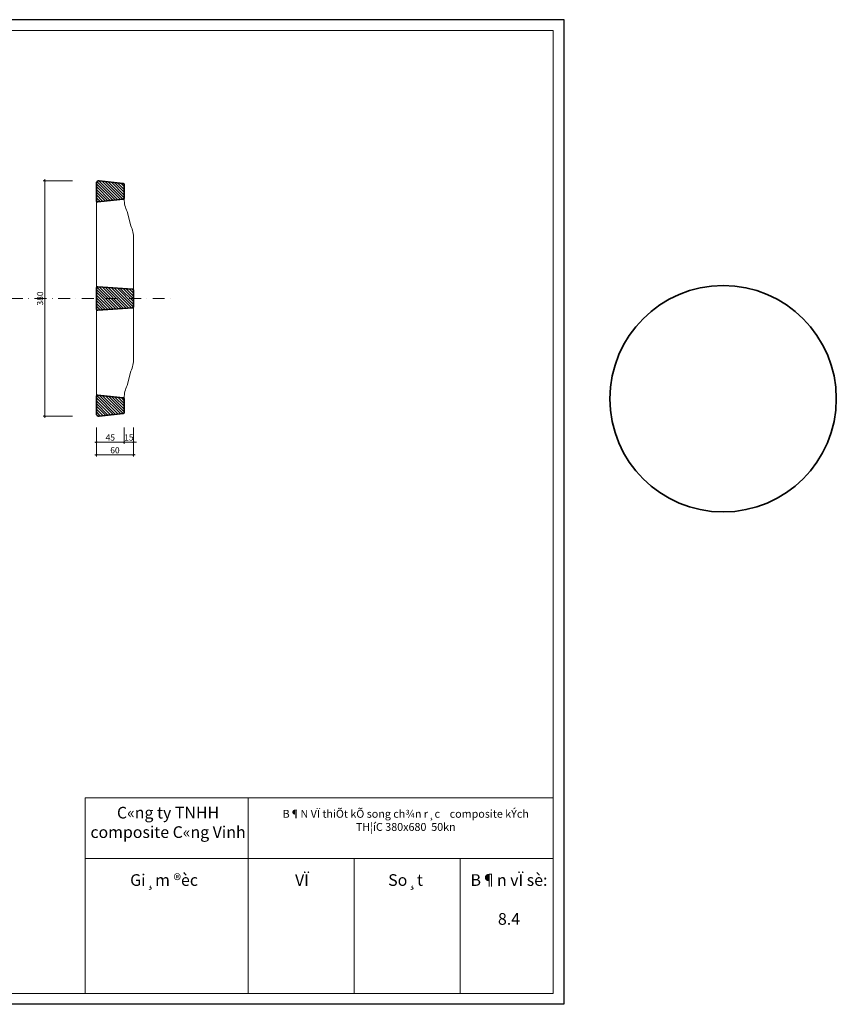
# Model space of a CAD drawing. Units: millimetres. Extents: x 324061 to 326690, y 255552 to 257142.
# Drawn here: x 325371 to 326690, y 255552 to 257142 of the extents above; entities that cross this region are included whole.
import ezdxf

# ---------------------------------------------------------------- set-up
doc = ezdxf.new("R2010")
doc.units = ezdxf.units.MM
doc.header["$LTSCALE"] = 30
doc.header["$PDSIZE"] = -3
doc.linetypes.add('DASHDOT', pattern=[25.4, 12.7, -6.35, 0, -6.35])
doc.layers.get('0').update_dxf_attribs({"color": 44, "lineweight": 15})
doc.layers.get('Defpoints').update_dxf_attribs({"color": 3, "linetype": 'DASHDOT'})
for name, color, linetype, lineweight in [('1', 1, 'Continuous', 35), ('Chu', 3, 'Continuous', 18), ('Dim', 149, 'Continuous', 20), ('Frame', 156, 'Continuous', 25), ('Hatch', 251, 'Continuous', 5), ('Thay', 44, 'Continuous', 18), ('Truc', 128, 'DASHDOT', 5)]:
    doc.layers.add(name, color=color, linetype=linetype, lineweight=lineweight)
doc.styles.add('chu1', font='VnTime-Italic.TTF')
doc.styles.add('CHU2', font='VHTIMEBI.TTF')
doc.styles.add('Dim', font='vnsimli.shx', dxfattribs={"width": 0.75, "bigfont": 'bigfont.shx'})
doc.dimstyles.new('ICD-A3 1-10', dxfattribs={"dimscale": 25, "dimtxt": 0.4, "dimasz": 0.1, "dimexe": 0.1, "dimexo": 0, "dimgap": 0.1, "dimtad": 1, "dimdec": 0, "dimzin": 0, "dimdsep": 46, "dimtxsty": 'Dim', "dimblk": 'Tick-tick', "dimcen": 0.09, "dimclrd": 256, "dimclre": 256, "dimclrt": 52, "dimadec": 0, "dimazin": 0, "dimtfac": 1, "dimtdec": 0, "dimtix": 1, "dimtmove": 2, "dimatfit": 3, "dimldrblk": 'DOT', "dimfxl": 1, "dimtolj": 1, "dimtzin": 0, "dimlwd": -1, "dimlwe": -1, "dimarcsym": 0})

# ---------------------------------------------------------------- blocks, each defined once
blk = doc.blocks.new('Tick-tick')
at = {"color": 6}
for p, q in [((1, 0), (-1, 0)), ((0, 1), (0, -1))]:
    blk.add_line(p, q, dxfattribs=at)
at = {"color": 3, "const_width": 0.25}
blk.add_lwpolyline([(-0.55, -0.55), (0.55, 0.55)], dxfattribs=at)
blk = doc.blocks.new('*D8')
at = {"layer": 'Defpoints', "color": 0}
for p in [(325411.8, 256881.6), (325456.6, 256881.6), (325456.6, 256501.6)]:
    blk.add_point(p, dxfattribs=at)
at = {"layer": 'Dim'}
for p, q in [((325456.6, 256881.6), (325409.3, 256881.6)), ((325411.8, 256504.1), (325411.8, 256879.1)), ((325456.6, 256501.6), (325409.3, 256501.6))]:
    blk.add_line(p, q, dxfattribs=at)
at = {"layer": 'Dim', "xscale": 2.5, "yscale": 2.5, "zscale": 2.5}
for p, rotation in [((325411.8, 256881.6), 90), ((325411.8, 256501.6), 270)]:
    blk.add_blockref('Tick-tick', p, dxfattribs=dict(at, rotation=rotation))
at = {"layer": 'Dim', "color": 52, "insert": (325404.3, 256691.6), "char_height": 10, "attachment_point": 5, "rotation": 90, "style": 'Dim'}
blk.add_mtext('\\A1;380', dxfattribs=at)
blk = doc.blocks.new('_Dot')
at = {"color": 0, "linetype": 'ByBlock', "lineweight": -2}
blk.add_line((-0.5, 0), (-1, 0), dxfattribs=at)
at = {"color": 0, "linetype": 'ByBlock', "const_width": 0.5}
blk.add_lwpolyline([(-0.25, 0, 1), (0.25, 0, 1)], format="xyb", close=True, dxfattribs=at)
blk = doc.blocks.new('*D9')
at = {"layer": 'Defpoints', "color": 0}
for p in [(325495.3, 256483.4), (325555.3, 256483.4), (325495.3, 256439.1)]:
    blk.add_point(p, dxfattribs=at)
at = {"layer": 'Dim'}
for p, q in [((325495.3, 256483.4), (325495.3, 256436.6)), ((325555.3, 256483.4), (325555.3, 256436.6)), ((325552.8, 256439.1), (325497.8, 256439.1))]:
    blk.add_line(p, q, dxfattribs=at)
at = {"layer": 'Dim', "xscale": 2.5, "yscale": 2.5, "zscale": 2.5, "rotation": 180}
blk.add_blockref('Tick-tick', (325495.3, 256439.1), dxfattribs=at)
at = {"layer": 'Dim', "xscale": 2.5, "yscale": 2.5, "zscale": 2.5}
blk.add_blockref('Tick-tick', (325555.3, 256439.1), dxfattribs=at)
at = {"layer": 'Dim', "color": 52, "insert": (325525.3, 256446.6), "char_height": 10, "attachment_point": 5, "style": 'Dim'}
blk.add_mtext('\\A1;60', dxfattribs=at)
blk = doc.blocks.new('*D10')
at = {"layer": 'Defpoints', "color": 0}
for p in [(325540.3, 256483.4), (325555.3, 256483.4), (325540.3, 256459.7)]:
    blk.add_point(p, dxfattribs=at)
at = {"layer": 'Dim'}
for p, q in [((325540.3, 256483.4), (325540.3, 256457.2)), ((325555.3, 256483.4), (325555.3, 256457.2)), ((325537.8, 256459.7), (325535.3, 256459.7)), ((325555.3, 256459.7), (325540.3, 256459.7)), ((325557.8, 256459.7), (325560.3, 256459.7))]:
    blk.add_line(p, q, dxfattribs=at)
at = {"layer": 'Dim', "xscale": 2.5, "yscale": 2.5, "zscale": 2.5}
blk.add_blockref('Tick-tick', (325540.3, 256459.7), dxfattribs=at)
at = {"layer": 'Dim', "xscale": 2.5, "yscale": 2.5, "zscale": 2.5, "rotation": 180}
blk.add_blockref('Tick-tick', (325555.3, 256459.7), dxfattribs=at)
at = {"layer": 'Dim', "color": 52, "insert": (325547.8, 256467.2), "char_height": 10, "attachment_point": 5, "style": 'Dim'}
blk.add_mtext('\\A1;15', dxfattribs=at)
blk = doc.blocks.new('*D11')
at = {"layer": 'Defpoints', "color": 0}
for p in [(325495.3, 256483.4), (325540.3, 256483.4), (325495.3, 256459.7)]:
    blk.add_point(p, dxfattribs=at)
at = {"layer": 'Dim'}
for p, q in [((325495.3, 256483.4), (325495.3, 256457.2)), ((325540.3, 256483.4), (325540.3, 256457.2)), ((325537.8, 256459.7), (325497.8, 256459.7))]:
    blk.add_line(p, q, dxfattribs=at)
at = {"layer": 'Dim', "xscale": 2.5, "yscale": 2.5, "zscale": 2.5, "rotation": 180}
blk.add_blockref('Tick-tick', (325495.3, 256459.7), dxfattribs=at)
at = {"layer": 'Dim', "xscale": 2.5, "yscale": 2.5, "zscale": 2.5}
blk.add_blockref('Tick-tick', (325540.3, 256459.7), dxfattribs=at)
at = {"layer": 'Dim', "color": 52, "insert": (325517.8, 256467.2), "char_height": 10, "attachment_point": 5, "style": 'Dim'}
blk.add_mtext('\\A1;45', dxfattribs=at)

msp = doc.modelspace()

# ---------------------------------------------------------------- hatches: boundary and pattern name
at = {"layer": 'Hatch'}
h = msp.add_hatch(dxfattribs=at)
h.set_pattern_fill('ANSI31', color=256, angle=90, style=0)
h.set_pattern_definition([(135, (586418.5975, -68214.9036), (-2.24506403, -2.24506403), [])])
edge = h.paths.add_edge_path()
edge.add_arc((325499.3, 256505.6), 4, 180, 247.5851)
edge.add_line((325497.8, 256501.9), (325538.5, 256505.7))
edge.add_arc((325538.3, 256507.7), 2, 275.3696, 360)
edge.add_line((325540.3, 256507.7), (325540.3, 256529.3))
edge.add_arc((325538.3, 256529.3), 2, 360, 440.7058)
edge.add_line((325538.7, 256531.2), (325496.2, 256535.3))
edge.add_arc((325497.3, 256533.6), 2, 124.9399, 180)
edge.add_line((325495.3, 256533.6), (325495.3, 256505.6))
edge = h.paths.add_edge_path()
edge.add_arc((325497.3, 256708.5), 2, 118.4195, 180)
edge.add_line((325495.3, 256708.5), (325495.3, 256674.8))
edge.add_arc((325497.3, 256674.8), 2, 180, 241.5805)
edge.add_line((325496.4, 256673), (325553.5, 256676.5))
edge.add_arc((325553.3, 256678.5), 2, 274.5574, 360)
edge.add_line((325555.3, 256678.5), (325555.3, 256704.8))
edge.add_arc((325553.3, 256704.8), 2, 360, 445.4426)
edge.add_line((325553.5, 256706.8), (325496.4, 256710.2))
edge = h.paths.add_edge_path()
edge.add_arc((325497.3, 256849.6), 2, 180, 235.0601)
edge.add_line((325496.2, 256848), (325538.7, 256852))
edge.add_arc((325538.3, 256854), 2, 279.2942, 360)
edge.add_line((325540.3, 256854), (325540.3, 256875.6))
edge.add_arc((325538.3, 256875.6), 2, 360, 444.6304)
edge.add_line((325538.5, 256877.6), (325497.8, 256881.3))
edge.add_arc((325499.3, 256877.6), 4, 112.4149, 180)
edge.add_line((325495.3, 256877.6), (325495.3, 256849.6))

# ---------------------------------------------------------------- linework, layer by layer
at = {"layer": '1'}
for points in [[(325497.6, 256847.6, -0.460461), (325495.3, 256849.6), (325495.3, 256877.6, -0.441292), (325499.7, 256881.6), (325538.5, 256877.6, -0.387023), (325540.3, 256875.6), (325540.3, 256854, -0.367462), (325538.7, 256852)], [(325555.3, 256704.8), (325555.3, 256678.5, -0.391104), (325553.5, 256676.5), (325497.5, 256672.8, -0.437707), (325495.3, 256674.8), (325495.3, 256708.5, -0.437707), (325497.5, 256710.5), (325553.5, 256706.8, -0.391104)], [(325497.6, 256535.6, 0.460461), (325495.3, 256533.6), (325495.3, 256505.6, 0.441292), (325499.7, 256501.6), (325538.5, 256505.7, 0.387023), (325540.3, 256507.7), (325540.3, 256529.3, 0.367462), (325538.7, 256531.2)]]:
    msp.add_lwpolyline(points, format="xyb", close=True, dxfattribs=at)
at = {"layer": '1', "color": 2}
msp.add_lwpolyline([(325555.3, 256678.5), (325555.3, 256704.8, 0.391104), (325553.5, 256706.8), (325497.5, 256710.5, 0.437707), (325495.3, 256708.5), (325495.3, 256674.8, 0.437707), (325497.5, 256672.8), (325553.5, 256676.5, 0.391104)], format="xyb", close=True, dxfattribs=at)
msp.add_circle((326507.4, 256529.8), 182.8, dxfattribs=at)
at = {"layer": 'Frame'}
msp.add_lwpolyline([(324060.5, 255551.9), (324060.5, 257141.9), (326250.2, 257141.9), (326250.2, 255551.9)], close=True, dxfattribs=at)
at = {"layer": 'Thay'}
for p, q in [((325495.3, 256877.1), (325495.3, 256708.1)), ((325540.3, 256855.3), (325540.3, 256852.2)), ((325544.9, 256832), (325550.8, 256808.9)), ((325555.3, 256788.8), (325555.3, 256691.6)), ((325555.3, 256594.4), (325555.3, 256691.6)), ((325495.3, 256506.1), (325495.3, 256675.1)), ((325544.9, 256551.3), (325550.8, 256574.3)), ((325540.3, 256528), (325540.3, 256531.1)), ((325477.1, 255885.1), (325477.1, 255569.4)), ((325740.2, 255885.1), (325740.2, 255569.4)), ((325911.5, 255787.6), (325911.5, 255569.4)), ((326082.8, 255787.6), (326082.8, 255569.4))]:
    msp.add_line(p, q, dxfattribs=at)
msp.add_lwpolyline([(324078.1, 255569.4), (324078.1, 257124.3), (326232.7, 257124.3), (326232.7, 255569.4)], close=True, dxfattribs=at)
for points in [[(325477.1, 255885.1), (326232.7, 255885.1)], [(325477.1, 255787.6), (326232.7, 255787.6)]]:
    msp.add_lwpolyline(points, dxfattribs=at)
for centre, radius, start, end in [((325587.7, 256852.2), 47.4, 179.9982, 205.2488), ((325508.5, 256788.8), 46.9, 0, 25.3944), ((325508.5, 256594.4), 46.9, 334.6056, 0), ((325587.7, 256531.1), 47.4, 154.7512, 180.0018)]:
    msp.add_arc(centre, radius, start, end, dxfattribs=at)
at = {"layer": 'Truc', "ltscale": 0.05}
msp.add_line((324364.1, 256691.6), (325619, 256691.6), dxfattribs=at)

# ---------------------------------------------------------------- texts
at = {"layer": 'Chu', "attachment_point": 2}
for s, insert, char_height, width, style in [('C«ng ty TNHH \\Pcomposite C«ng Vinh', (325611, 255870.8), 18.847, 3145.595, 'chu1'), ('B¶N VÏ thiÕt kÕ song ch¾n r¸c    composite kÝch TH¦íC 380x680  50kn', (325994.9, 255865.9), 12.73, 405.3, 'CHU2'), ('Gi¸m ®èc ', (325604.6, 255762), 18.85, 3145.595, 'chu1'), ('VÏ', (325827.3, 255762), 18.85, 3145.595, 'chu1'), ('So¸t ', (325994.6, 255762), 18.85, 3145.595, 'chu1'), ('B¶n vÏ sè:\\P\\P8.4', (326161.6, 255762), 18.85, 3145.595, 'chu1')]:
    msp.add_mtext(s, dxfattribs=dict(at, insert=insert, char_height=char_height, width=width, style=style))

# ---------------------------------------------------------------- dimensions: what is measured, and where the dimension line sits
at = {"layer": 'Dim'}
for base, p1, p2, angle, picture, middle in [((325411.8, 256881.6), (325456.6, 256501.6), (325456.6, 256881.6), 90, '*D8', (325404.3, 256691.6)), ((325495.3, 256439.1), (325555.3, 256483.4), (325495.3, 256483.4), 180, '*D9', (325525.3, 256446.6)), ((325495.3, 256459.7), (325540.3, 256483.4), (325495.3, 256483.4), 180, '*D11', (325517.8, 256467.2)), ((325540.3, 256459.7), (325555.3, 256483.4), (325540.3, 256483.4), 180, '*D10', (325547.8, 256467.2))]:
    dim = msp.add_linear_dim(base=base, p1=p1, p2=p2, angle=angle, dimstyle='ICD-A3 1-10', dxfattribs=at)
    dim.commit()
    dim.dimension.update_dxf_attribs({"geometry": picture, "text_midpoint": middle})

doc.saveas('drawing.dxf')
